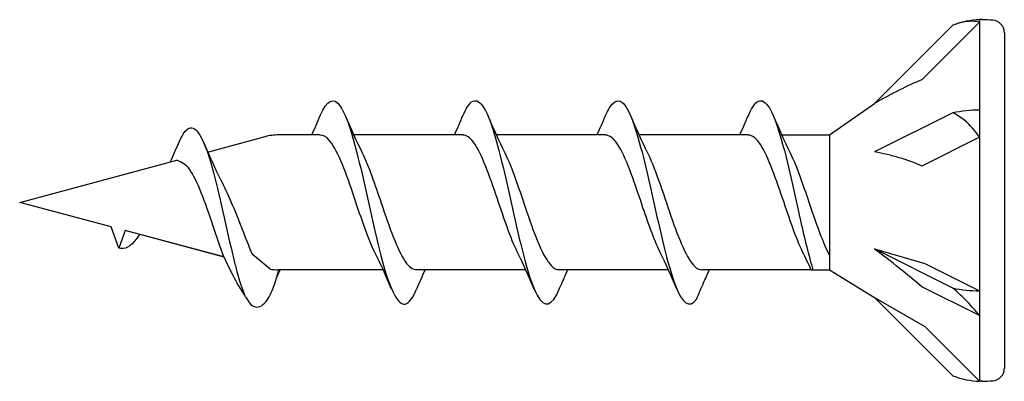
# Model space of a CAD drawing. Units: millimetres. Extents: x 143 to 517, y 143 to 1661.
# Drawn here: x 217 to 232, y 1615 to 1621 of the extents above; entities that cross this region are included whole.
import ezdxf

# ---------------------------------------------------------------- set-up
doc = ezdxf.new("R2010")
doc.units = ezdxf.units.MM

msp = doc.modelspace()

# ---------------------------------------------------------------- linework, layer by layer
for p, q in [((231.945, 1620.77), (231.945, 1620.732)), ((231.982, 1620.77), (231.945, 1620.77)), ((231.538, 1620.686), (230.345, 1619.492)), ((231.945, 1620.732), (231.067, 1619.853)), ((231.945, 1620.732), (231.945, 1619.391)), ((232.322, 1620.573), (232.322, 1615.452)), ((229.659, 1619.012), (230.345, 1619.492)), ((231.538, 1619.349), (230.345, 1618.752)), ((231.945, 1619.391), (231.945, 1618.977)), ((220.201, 1618.756), (221.061, 1618.986)), ((220.201, 1618.756), (221.061, 1618.986)), ((221.9, 1619.012), (221.262, 1619.012)), ((221.9, 1619.012), (221.262, 1619.012)), ((224.074, 1619.012), (222.411, 1619.012)), ((224.074, 1619.012), (222.411, 1619.012)), ((226.247, 1619.012), (224.584, 1619.012)), ((226.247, 1619.012), (224.584, 1619.012)), ((228.421, 1619.012), (226.758, 1619.012)), ((228.421, 1619.012), (226.758, 1619.012)), ((228.931, 1619.012), (229.659, 1619.012)), ((229.659, 1619.012), (229.659, 1616.955)), ((231.945, 1618.977), (231.067, 1618.538)), ((231.945, 1618.977), (231.945, 1616.634)), ((217.322, 1617.984), (219.713, 1618.625)), ((217.322, 1617.984), (219.713, 1618.625)), ((218.714, 1617.611), (217.322, 1617.984)), ((218.714, 1617.611), (217.322, 1617.984)), ((218.831, 1617.288), (218.714, 1617.611)), ((218.831, 1617.288), (218.714, 1617.611)), ((218.928, 1617.553), (218.831, 1617.288)), ((218.928, 1617.553), (218.831, 1617.288)), ((220.435, 1617.15), (218.928, 1617.553)), ((220.433, 1617.153), (218.928, 1617.553)), ((221.136, 1616.966), (220.862, 1617.196)), ((230.345, 1617.273), (231.109, 1617.052)), ((231.538, 1616.676), (230.345, 1617.273)), ((231.109, 1617.052), (231.945, 1616.634)), ((221.764, 1616.955), (221.262, 1616.955)), ((221.764, 1616.955), (221.262, 1616.955)), ((222.858, 1616.955), (221.764, 1616.955)), ((222.858, 1616.955), (221.764, 1616.955)), ((225.031, 1616.955), (223.368, 1616.955)), ((225.031, 1616.955), (223.368, 1616.955)), ((227.205, 1616.955), (225.542, 1616.955)), ((227.205, 1616.955), (225.542, 1616.955)), ((229.379, 1616.955), (227.716, 1616.955)), ((229.379, 1616.955), (227.716, 1616.955)), ((229.379, 1616.955), (229.659, 1616.955)), ((229.659, 1616.955), (230.345, 1616.533)), ((231.945, 1616.258), (231.067, 1616.697)), ((231.945, 1616.634), (231.945, 1616.258)), ((230.345, 1616.533), (231.109, 1616.092)), ((231.538, 1615.339), (230.345, 1616.533)), ((231.945, 1616.258), (231.945, 1615.255)), ((231.109, 1616.092), (231.945, 1615.255)), ((231.982, 1615.255), (231.945, 1615.255))]:
    msp.add_line(p, q)
for centre, radius, start, end in [((231.982, 1619.569), 1.201, 91.7316, 111.6547), ((231.963, 1618.494), 2.275, 85.3787, 89.5431), ((232.131, 1620.573), 0.19, 0, 85.3787), ((221.262, 1618.236), 0.776, 90, 105), ((221.262, 1618.236), 0.776, 90, 105), ((221.262, 1617.732), 0.776, 260.7046, 270), ((221.262, 1617.732), 0.776, 260.7046, 270), ((232.131, 1615.452), 0.19, 274.6213, 0), ((231.982, 1616.456), 1.201, 248.3453, 268.2684), ((231.963, 1617.531), 2.275, 270.4569, 274.6213)]:
    msp.add_arc(centre, radius, start, end)
for centre, major_axis, ratio, start_param, end_param in [((230.145, 1618.8), (1.718, 1.146), 0.233541, 0.857844, 1.301127), ((231.982, 1618.791), (1.201, 0), 0.5, 1.601018, 1.948742), ((230.145, 1617.867), (1.734, -0.27), 0.516419, 1.092647, 1.53593), ((230.145, 1617.079), (1.731, -1.294), 0.126974, 1.106967, 1.55025), ((231.982, 1617.234), (1.201, 0), 0.5, 4.334443, 4.682168)]:
    msp.add_ellipse(centre, major_axis=major_axis, ratio=ratio, start_param=start_param, end_param=end_param)
for points in [[(231.945, 1620.77), (231.945, 1620.77), (231.945, 1620.757), (231.945, 1620.732)], [(221.771, 1619.012), (221.816, 1619.11), (221.859, 1619.209), (221.901, 1619.308)], [(221.771, 1619.012), (221.816, 1619.11), (221.859, 1619.209), (221.901, 1619.308)], [(222.281, 1619.308), (222.364, 1619.115), (222.449, 1618.923), (222.54, 1618.739)], [(222.281, 1619.308), (222.364, 1619.115), (222.449, 1618.923), (222.54, 1618.739)], [(223.945, 1619.012), (223.989, 1619.11), (224.032, 1619.209), (224.074, 1619.308)], [(223.945, 1619.012), (223.989, 1619.11), (224.032, 1619.209), (224.074, 1619.308)], [(224.454, 1619.308), (224.537, 1619.115), (224.622, 1618.923), (224.713, 1618.739)], [(224.454, 1619.308), (224.537, 1619.115), (224.622, 1618.923), (224.713, 1618.739)], [(226.118, 1619.012), (226.162, 1619.11), (226.205, 1619.209), (226.248, 1619.308)], [(226.118, 1619.012), (226.162, 1619.11), (226.205, 1619.209), (226.248, 1619.308)], [(226.628, 1619.308), (226.71, 1619.115), (226.795, 1618.923), (226.886, 1618.739)], [(226.628, 1619.308), (226.71, 1619.115), (226.795, 1618.923), (226.886, 1618.739)], [(228.292, 1619.012), (228.336, 1619.11), (228.379, 1619.209), (228.422, 1619.308)], [(228.292, 1619.012), (228.336, 1619.11), (228.379, 1619.209), (228.422, 1619.308)], [(228.802, 1619.308), (228.884, 1619.115), (228.969, 1618.923), (229.06, 1618.739)], [(228.802, 1619.308), (228.884, 1619.115), (228.969, 1618.923), (229.06, 1618.739)], [(231.945, 1619.391), (231.945, 1619.259), (231.945, 1619.12), (231.945, 1618.977)], [(219.616, 1618.599), (219.66, 1618.696), (219.703, 1618.795), (219.745, 1618.894)], [(220.125, 1618.894), (220.208, 1618.701), (220.293, 1618.509), (220.384, 1618.325)], [(220.764, 1616.546), (220.609, 1616.777), (220.524, 1616.969), (220.433, 1617.153)], [(222.988, 1616.66), (222.905, 1616.853), (222.82, 1617.045), (222.729, 1617.229)], [(222.988, 1616.66), (222.905, 1616.853), (222.82, 1617.045), (222.729, 1617.229)], [(225.161, 1616.66), (225.078, 1616.853), (224.993, 1617.045), (224.902, 1617.229)], [(225.161, 1616.66), (225.078, 1616.853), (224.993, 1617.045), (224.902, 1617.229)], [(227.334, 1616.66), (227.252, 1616.853), (227.166, 1617.045), (227.075, 1617.229)], [(227.334, 1616.66), (227.252, 1616.853), (227.166, 1617.045), (227.075, 1617.229)], [(229.379, 1616.955), (229.337, 1617.048), (229.294, 1617.139), (229.249, 1617.229)], [(229.379, 1616.955), (229.337, 1617.048), (229.294, 1617.139), (229.249, 1617.229)], [(221.263, 1616.942), (221.219, 1616.766), (221.176, 1616.668), (221.134, 1616.568)], [(221.288, 1616.955), (221.266, 1616.908), (221.244, 1616.861), (221.223, 1616.813)], [(223.497, 1616.955), (223.453, 1616.858), (223.41, 1616.759), (223.368, 1616.66)], [(223.497, 1616.955), (223.453, 1616.858), (223.41, 1616.759), (223.368, 1616.66)], [(220.764, 1616.546), (220.899, 1616.251), (221.077, 1616.435), (221.134, 1616.568)], [(231.945, 1616.634), (231.945, 1616.501), (231.945, 1616.375), (231.945, 1616.258)]]:
    msp.add_open_spline(points, degree=3)
for points, knots in [([(231.945, 1620.732), (231.88, 1620.747), (231.799, 1620.749), (231.667, 1620.728), (231.602, 1620.711), (231.538, 1620.686)], [0.3584953, 0.3584953, 0.3584953, 0.3584953, 0.4491017, 0.4491017, 0.5112209, 0.5112209, 0.5112209, 0.5112209]), ([(221.901, 1619.308), (222.002, 1619.543), (222.104, 1619.6), (222.205, 1619.453), (222.315, 1619.293), (222.426, 1618.893), (222.537, 1618.417), (222.646, 1617.944), (222.756, 1617.408), (222.865, 1617.022), (222.976, 1616.633), (223.086, 1616.407), (223.196, 1616.434), (223.254, 1616.448), (223.311, 1616.527), (223.368, 1616.661)], [1.021466, 1.021466, 1.021466, 1.021466, 1.89948, 1.89948, 1.89948, 2.859089, 2.859089, 2.859089, 3.809655, 3.809655, 3.809655, 4.766726, 4.766726, 4.766726, 5.26172, 5.26172, 5.26172, 5.26172]), ([(224.074, 1619.305), (224.119, 1619.41), (224.163, 1619.483), (224.207, 1619.515), (224.318, 1619.597), (224.43, 1619.424), (224.541, 1619.067), (224.65, 1618.713), (224.76, 1618.19), (224.87, 1617.705), (224.982, 1617.212), (225.094, 1616.772), (225.205, 1616.567), (225.317, 1616.362), (225.429, 1616.397), (225.54, 1616.658)], [7.304651, 7.304651, 7.304651, 7.304651, 7.689362, 7.689362, 7.689362, 8.652764, 8.652764, 8.652764, 9.605566, 9.605566, 9.605566, 10.574268, 10.574268, 10.574268, 11.542971, 11.542971, 11.542971, 11.542971]), ([(224.074, 1619.305), (224.119, 1619.41), (224.163, 1619.483), (224.207, 1619.515), (224.318, 1619.597), (224.43, 1619.424), (224.541, 1619.067), (224.65, 1618.713), (224.76, 1618.19), (224.87, 1617.705), (224.982, 1617.212), (225.094, 1616.772), (225.205, 1616.567), (225.317, 1616.362), (225.429, 1616.397), (225.54, 1616.658)], [7.304651, 7.304651, 7.304651, 7.304651, 7.689362, 7.689362, 7.689362, 8.652764, 8.652764, 8.652764, 9.605566, 9.605566, 9.605566, 10.574268, 10.574268, 10.574268, 11.542971, 11.542971, 11.542971, 11.542971]), ([(226.248, 1619.307), (226.266, 1619.352), (226.285, 1619.391), (226.304, 1619.422), (226.415, 1619.61), (226.527, 1619.556), (226.638, 1619.284), (226.747, 1619.014), (226.857, 1618.538), (226.967, 1618.045), (227.079, 1617.545), (227.191, 1617.04), (227.302, 1616.74), (227.414, 1616.44), (227.526, 1616.353), (227.637, 1616.514)], [13.587836, 13.587836, 13.587836, 13.587836, 13.752084, 13.752084, 13.752084, 14.715487, 14.715487, 14.715487, 15.668289, 15.668289, 15.668289, 16.636991, 16.636991, 16.636991, 17.605693, 17.605693, 17.605693, 17.605693]), ([(226.248, 1619.307), (226.266, 1619.352), (226.285, 1619.391), (226.304, 1619.422), (226.415, 1619.61), (226.527, 1619.556), (226.638, 1619.284), (226.747, 1619.014), (226.857, 1618.538), (226.967, 1618.045), (227.079, 1617.545), (227.191, 1617.04), (227.302, 1616.74), (227.414, 1616.44), (227.526, 1616.353), (227.637, 1616.514)], [13.587836, 13.587836, 13.587836, 13.587836, 13.752084, 13.752084, 13.752084, 14.715487, 14.715487, 14.715487, 15.668289, 15.668289, 15.668289, 16.636991, 16.636991, 16.636991, 17.605693, 17.605693, 17.605693, 17.605693]), ([(228.422, 1619.305), (228.466, 1619.41), (228.51, 1619.483), (228.555, 1619.515), (228.666, 1619.597), (228.777, 1619.424), (228.888, 1619.067), (228.998, 1618.713), (229.108, 1618.19), (229.217, 1617.705), (229.28, 1617.427), (229.343, 1617.167), (229.406, 1616.955)], [7.304651, 7.304651, 7.304651, 7.304651, 7.689362, 7.689362, 7.689362, 8.652764, 8.652764, 8.652764, 9.605566, 9.605566, 9.605566, 10.15076, 10.15076, 10.15076, 10.15076]), ([(228.422, 1619.305), (228.466, 1619.41), (228.51, 1619.483), (228.555, 1619.515), (228.666, 1619.597), (228.777, 1619.424), (228.888, 1619.067), (228.998, 1618.713), (229.108, 1618.19), (229.217, 1617.705), (229.28, 1617.427), (229.343, 1617.167), (229.406, 1616.955)], [7.304651, 7.304651, 7.304651, 7.304651, 7.689362, 7.689362, 7.689362, 8.652764, 8.652764, 8.652764, 9.605566, 9.605566, 9.605566, 10.15076, 10.15076, 10.15076, 10.15076]), ([(231.945, 1618.977), (231.88, 1619.073), (231.799, 1619.165), (231.667, 1619.276), (231.602, 1619.319), (231.538, 1619.349)], [0.3584953, 0.3584953, 0.3584953, 0.3584953, 0.4491017, 0.4491017, 0.5112209, 0.5112209, 0.5112209, 0.5112209]), ([(219.745, 1618.892), (219.79, 1618.996), (219.834, 1619.069), (219.878, 1619.101), (219.99, 1619.183), (220.101, 1619.01), (220.212, 1618.653), (220.322, 1618.3), (220.431, 1617.776), (220.541, 1617.291), (220.555, 1617.231), (220.568, 1617.171), (220.582, 1617.113)], [7.304651, 7.304651, 7.304651, 7.304651, 7.689362, 7.689362, 7.689362, 8.652764, 8.652764, 8.652764, 9.605566, 9.605566, 9.605566, 9.723837, 9.723837, 9.723837, 9.723837]), ([(222.729, 1617.229), (222.618, 1617.453), (222.508, 1617.797), (222.397, 1618.123), (222.275, 1618.482), (222.153, 1618.806), (222.031, 1618.94), (221.988, 1618.987), (221.944, 1619.01), (221.9, 1619.009)], [-3.966443, -3.966443, -3.966443, -3.966443, -3.005947, -3.005947, -3.005947, -1.948699, -1.948699, -1.948699, -1.570796, -1.570796, -1.570796, -1.570796]), ([(224.902, 1617.229), (224.801, 1617.434), (224.7, 1617.736), (224.599, 1618.036), (224.478, 1618.396), (224.357, 1618.738), (224.236, 1618.901), (224.182, 1618.974), (224.128, 1619.009), (224.074, 1619.009)], [-10.249629, -10.249629, -10.249629, -10.249629, -9.374264, -9.374264, -9.374264, -8.322931, -8.322931, -8.322931, -7.853982, -7.853982, -7.853982, -7.853982]), ([(224.902, 1617.229), (224.801, 1617.434), (224.7, 1617.736), (224.599, 1618.036), (224.478, 1618.396), (224.357, 1618.738), (224.236, 1618.901), (224.182, 1618.974), (224.128, 1619.009), (224.074, 1619.009)], [-10.249629, -10.249629, -10.249629, -10.249629, -9.374264, -9.374264, -9.374264, -8.322931, -8.322931, -8.322931, -7.853982, -7.853982, -7.853982, -7.853982]), ([(227.075, 1617.23), (226.984, 1617.416), (226.892, 1617.682), (226.8, 1617.954), (226.677, 1618.32), (226.554, 1618.685), (226.431, 1618.87), (226.369, 1618.963), (226.308, 1619.009), (226.247, 1619.009)], [-16.532814, -16.532814, -16.532814, -16.532814, -15.736685, -15.736685, -15.736685, -14.668498, -14.668498, -14.668498, -14.137167, -14.137167, -14.137167, -14.137167]), ([(227.075, 1617.23), (226.984, 1617.416), (226.892, 1617.682), (226.8, 1617.954), (226.677, 1618.32), (226.554, 1618.685), (226.431, 1618.87), (226.369, 1618.963), (226.308, 1619.009), (226.247, 1619.009)], [-16.532814, -16.532814, -16.532814, -16.532814, -15.736685, -15.736685, -15.736685, -14.668498, -14.668498, -14.668498, -14.137167, -14.137167, -14.137167, -14.137167]), ([(229.249, 1617.229), (229.149, 1617.434), (229.048, 1617.736), (228.947, 1618.036), (228.825, 1618.396), (228.704, 1618.738), (228.583, 1618.901), (228.529, 1618.974), (228.475, 1619.009), (228.421, 1619.009)], [-10.249629, -10.249629, -10.249629, -10.249629, -9.374264, -9.374264, -9.374264, -8.322931, -8.322931, -8.322931, -7.853982, -7.853982, -7.853982, -7.853982]), ([(229.249, 1617.229), (229.149, 1617.434), (229.048, 1617.736), (228.947, 1618.036), (228.825, 1618.396), (228.704, 1618.738), (228.583, 1618.901), (228.529, 1618.974), (228.475, 1619.009), (228.421, 1619.009)], [-10.249629, -10.249629, -10.249629, -10.249629, -9.374264, -9.374264, -9.374264, -8.322931, -8.322931, -8.322931, -7.853982, -7.853982, -7.853982, -7.853982]), ([(222.54, 1618.738), (222.636, 1618.542), (222.733, 1618.259), (222.829, 1617.972), (222.951, 1617.61), (223.073, 1617.258), (223.194, 1617.083), (223.252, 1617), (223.31, 1616.958), (223.368, 1616.959)], [2.316742, 2.316742, 2.316742, 2.316742, 3.153372, 3.153372, 3.153372, 4.208973, 4.208973, 4.208973, 4.712389, 4.712389, 4.712389, 4.712389]), ([(224.713, 1618.739), (224.825, 1618.512), (224.937, 1618.163), (225.049, 1617.834), (225.172, 1617.471), (225.296, 1617.146), (225.419, 1617.019), (225.46, 1616.977), (225.501, 1616.957), (225.542, 1616.958)], [8.599927, 8.599927, 8.599927, 8.599927, 9.570965, 9.570965, 9.570965, 10.641448, 10.641448, 10.641448, 10.995574, 10.995574, 10.995574, 10.995574]), ([(224.713, 1618.739), (224.825, 1618.512), (224.937, 1618.163), (225.049, 1617.834), (225.172, 1617.471), (225.296, 1617.146), (225.419, 1617.019), (225.46, 1616.977), (225.501, 1616.957), (225.542, 1616.958)], [8.599927, 8.599927, 8.599927, 8.599927, 9.570965, 9.570965, 9.570965, 10.641448, 10.641448, 10.641448, 10.995574, 10.995574, 10.995574, 10.995574]), ([(226.886, 1618.739), (226.89, 1618.732), (226.893, 1618.725), (226.897, 1618.717), (227.02, 1618.461), (227.143, 1618.059), (227.266, 1617.707), (227.389, 1617.356), (227.511, 1617.068), (227.634, 1616.983), (227.661, 1616.965), (227.688, 1616.956), (227.715, 1616.957)], [14.883113, 14.883113, 14.883113, 14.883113, 14.914179, 14.914179, 14.914179, 15.980151, 15.980151, 15.980151, 17.045272, 17.045272, 17.045272, 17.27876, 17.27876, 17.27876, 17.27876]), ([(226.886, 1618.739), (226.89, 1618.732), (226.893, 1618.725), (226.897, 1618.717), (227.02, 1618.461), (227.143, 1618.059), (227.266, 1617.707), (227.389, 1617.356), (227.511, 1617.068), (227.634, 1616.983), (227.661, 1616.965), (227.688, 1616.956), (227.715, 1616.957)], [14.883113, 14.883113, 14.883113, 14.883113, 14.914179, 14.914179, 14.914179, 15.980151, 15.980151, 15.980151, 17.045272, 17.045272, 17.045272, 17.27876, 17.27876, 17.27876, 17.27876]), ([(229.06, 1618.739), (229.172, 1618.512), (229.284, 1618.163), (229.396, 1617.834), (229.484, 1617.576), (229.572, 1617.337), (229.659, 1617.175)], [8.599927, 8.599927, 8.599927, 8.599927, 9.570965, 9.570965, 9.570965, 10.332155, 10.332155, 10.332155, 10.332155]), ([(229.06, 1618.739), (229.172, 1618.512), (229.284, 1618.163), (229.396, 1617.834), (229.484, 1617.576), (229.572, 1617.337), (229.659, 1617.175)], [8.599927, 8.599927, 8.599927, 8.599927, 9.570965, 9.570965, 9.570965, 10.332155, 10.332155, 10.332155, 10.332155]), ([(220.433, 1617.153), (220.379, 1617.3), (220.325, 1617.461), (220.271, 1617.622), (220.149, 1617.982), (220.028, 1618.325), (219.907, 1618.488), (219.853, 1618.56), (219.799, 1618.596), (219.713, 1618.625)], [-9.84412, -9.84412, -9.84412, -9.84412, -9.374264, -9.374264, -9.374264, -8.322931, -8.322931, -8.322931, -7.853982, -7.853982, -7.853982, -7.853982]), ([(220.384, 1618.325), (220.49, 1618.134), (220.6, 1617.855), (220.71, 1617.574), (220.761, 1617.444), (220.812, 1617.315), (220.862, 1617.196)], [2.316742, 2.316742, 2.316742, 2.316742, 3.153372, 3.153372, 3.153372, 3.538822, 3.538822, 3.538822, 3.538822]), ([(219.145, 1617.496), (219.131, 1617.471), (219.116, 1617.449), (219.101, 1617.429), (219.011, 1617.306), (218.921, 1617.26), (218.831, 1617.288)], [6.9453405, 6.9453405, 6.9453405, 6.9453405, 7.0733246, 7.0733246, 7.0733246, 7.8539816, 7.8539816, 7.8539816, 7.8539816]), ([(219.145, 1617.496), (219.131, 1617.471), (219.116, 1617.449), (219.101, 1617.429), (219.011, 1617.306), (218.921, 1617.26), (218.831, 1617.288)], [6.9453405, 6.9453405, 6.9453405, 6.9453405, 7.0733246, 7.0733246, 7.0733246, 7.8539816, 7.8539816, 7.8539816, 7.8539816]), ([(220.582, 1617.113), (220.599, 1617.049), (220.615, 1616.988), (220.631, 1616.93), (220.673, 1616.782), (220.715, 1616.658), (220.746, 1616.573)], [3.6671002, 3.6671002, 3.6671002, 3.6671002, 3.8096554, 3.8096554, 3.8096554, 4.1737147, 4.1737147, 4.1737147, 4.1737147]), ([(225.54, 1616.658), (225.574, 1616.736), (225.608, 1616.815), (225.652, 1616.913), (225.661, 1616.934), (225.671, 1616.955)], [0, 0, 0, 0, 0.06729654, 0.06729654, 0.08547102, 0.08547102, 0.08547102, 0.08547102]), ([(225.54, 1616.658), (225.574, 1616.736), (225.608, 1616.815), (225.652, 1616.913), (225.661, 1616.934), (225.671, 1616.955)], [0, 0, 0, 0, 0.06729654, 0.06729654, 0.08547102, 0.08547102, 0.08547102, 0.08547102]), ([(227.637, 1616.514), (227.671, 1616.594), (227.705, 1616.675), (227.768, 1616.822), (227.798, 1616.889), (227.829, 1616.955)], [0, 0, 0, 0, 0.0672965, 0.0672965, 0.1238973, 0.1238973, 0.1238973, 0.1238973]), ([(227.637, 1616.514), (227.671, 1616.594), (227.705, 1616.675), (227.768, 1616.822), (227.798, 1616.889), (227.829, 1616.955)], [0, 0, 0, 0, 0.0672965, 0.0672965, 0.1238973, 0.1238973, 0.1238973, 0.1238973]), ([(231.945, 1616.258), (231.88, 1616.339), (231.799, 1616.428), (231.667, 1616.56), (231.602, 1616.621), (231.538, 1616.676)], [0.3584953, 0.3584953, 0.3584953, 0.3584953, 0.4491017, 0.4491017, 0.5112209, 0.5112209, 0.5112209, 0.5112209])]:
    msp.add_open_spline(points, degree=3, knots=knots)

doc.saveas('drawing.dxf')
